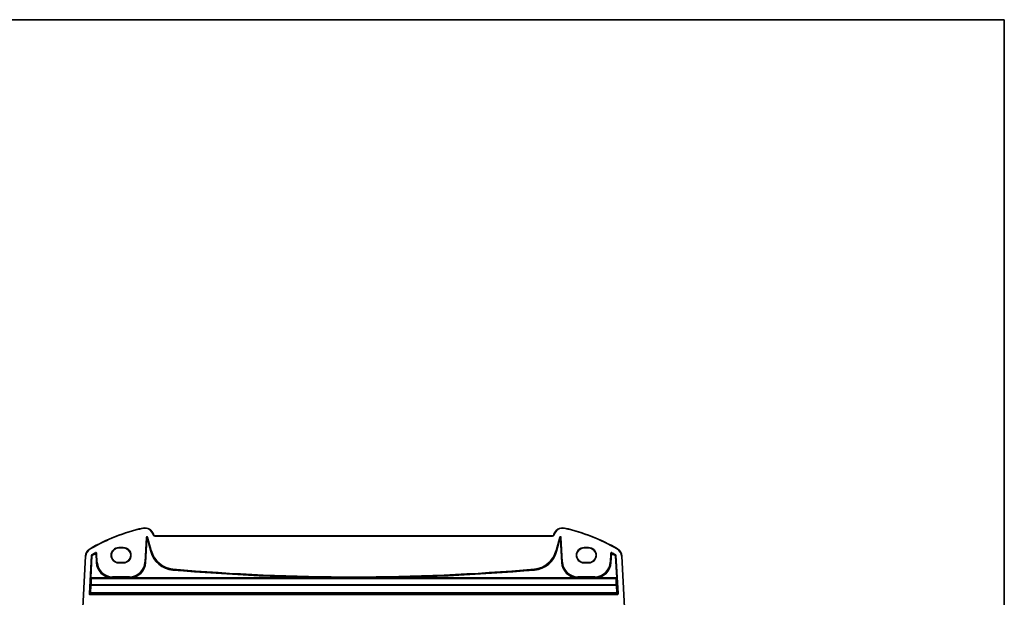
# Model space of a CAD drawing. Units: millimetres. Extents: x 0 to 7469, y 0 to 1405.
# Drawn here: x 2704 to 3138, y 1150 to 1405 of the extents above; entities that cross this region are included whole.
import ezdxf

# ---------------------------------------------------------------- set-up
doc = ezdxf.new("R2010")
doc.units = ezdxf.units.MM
for name, color, linetype, lineweight in [('Border (ISO)', 7, 'Continuous', 35), ('Visible (ISO)', 7, 'Continuous', 35), ('Visible Narrow (ISO)', 7, 'Continuous', 25)]:
    doc.layers.add(name, color=color, linetype=linetype, lineweight=lineweight)

# ---------------------------------------------------------------- blocks, each defined once
blk = doc.blocks.new('図面枠 tk図枠')
at = {"layer": 'Border (ISO)'}
for p, q in [((14.5, 289), (405.5, 289)), ((405.5, 289), (405.5, 8))]:
    blk.add_line(p, q, dxfattribs=at)

msp = doc.modelspace()

# ---------------------------------------------------------------- linework, layer by layer
at = {"layer": 'Visible (ISO)'}
for p, q in [((2763.1923, 1177.8253), (2763.1477, 1177.9917)), ((2939.008, 1177.4547), (2763.6753, 1177.4547)), ((2939.5355, 1177.9917), (2939.4909, 1177.8253)), ((2747.8416, 1172.2568), (2749.8416, 1172.2568)), ((2747.8416, 1172.1529), (2749.8416, 1172.1529)), ((2952.8416, 1172.2568), (2954.8416, 1172.2568)), ((2952.8416, 1172.1529), (2954.8416, 1172.1529)), ((2733.1692, 1168.5062), (2731.5229, 1137.0925)), ((2971.1604, 1137.0925), (2969.5141, 1168.5062)), ((2749.8416, 1165.6282), (2747.8416, 1165.6282)), ((2749.8416, 1165.5124), (2747.8416, 1165.5124)), ((2954.8416, 1165.6282), (2952.8416, 1165.6282)), ((2954.8416, 1165.5124), (2952.8416, 1165.5124))]:
    msp.add_line(p, q, dxfattribs=at)
for centre, radius, start, end in [((2777.4323, 1098.0157), 85, 102.947166, 119.811157), ((2759.284, 1176.9565), 4, 15, 102.947166), ((2943.3992, 1176.9565), 4, 77.052834, 165), ((2925.251, 1098.0157), 85, 60.188843, 77.052834), ((2763.6753, 1177.9547), 0.5, 195, 270), ((2939.008, 1177.9547), 0.5, 270, 345), ((2737.1637, 1168.2969), 4, 119.811157, 177), ((2747.8416, 1168.8846), 3.3722, 90, 270), ((2749.8416, 1168.8846), 3.3722, 270, 90), ((2952.8416, 1168.8846), 3.3722, 90, 270), ((2954.8416, 1168.8846), 3.3722, 270, 90), ((2965.5196, 1168.2969), 4, 3, 60.188843)]:
    msp.add_arc(centre, radius, start, end, dxfattribs=at)
for centre, major_axis in [((2747.8416, 1168.8905), (0, 3.2624)), ((2749.8416, 1168.8905), (0, -3.2624)), ((2952.8416, 1168.8905), (0, 3.2624)), ((2954.8416, 1168.8905), (0, -3.2624))]:
    msp.add_ellipse(centre, major_axis=major_axis, ratio=0.99999833, start_param=0, end_param=3.14159265, dxfattribs=at)
at = {"layer": 'Visible Narrow (ISO)'}
for p, q in [((2758.3878, 1180.8548), (2758.4326, 1180.6599)), ((2944.2954, 1180.8548), (2944.2506, 1180.6599)), ((2759.8915, 1176.6904), (2759.3199, 1165.7838)), ((2759.5195, 1165.7734), (2760.0911, 1176.68)), ((2760.1521, 1176.0997), (2759.6107, 1165.7686)), ((2759.8103, 1165.7581), (2760.3517, 1176.0892)), ((2759.8915, 1176.6904), (2760.0911, 1176.68)), ((2760.0911, 1176.68), (2760.1521, 1176.0997)), ((2760.1521, 1176.0997), (2760.3517, 1176.0892)), ((2760.3517, 1176.0892), (2760.5448, 1176.1409)), ((2760.3517, 1176.0892), (2761.811, 1170.6432)), ((2760.4838, 1176.7212), (2760.6769, 1176.773)), ((2760.4838, 1176.7212), (2762.0922, 1170.7186)), ((2760.5448, 1176.1409), (2760.4838, 1176.7212)), ((2762.004, 1170.695), (2760.5448, 1176.1409)), ((2762.2853, 1170.7703), (2760.6769, 1176.773)), ((2763.1477, 1177.9917), (2762.9545, 1177.94)), ((2762.9545, 1177.94), (2762.9991, 1177.7735)), ((2763.1923, 1177.8253), (2762.9991, 1177.7735)), ((2763.6753, 1177.4547), (2763.6753, 1177.2547)), ((2763.6753, 1177.2547), (2939.008, 1177.2547)), ((2939.008, 1177.4547), (2939.008, 1177.2547)), ((2939.4909, 1177.8253), (2939.6841, 1177.7735)), ((2939.5355, 1177.9917), (2939.7287, 1177.94)), ((2939.6841, 1177.7735), (2939.7287, 1177.94)), ((2942.0064, 1176.773), (2940.398, 1170.7703)), ((2940.591, 1170.7186), (2942.1995, 1176.7212)), ((2942.1385, 1176.1409), (2940.6792, 1170.695)), ((2940.8723, 1170.6432), (2942.3315, 1176.0892)), ((2942.0064, 1176.773), (2942.1995, 1176.7212)), ((2942.1995, 1176.7212), (2942.1385, 1176.1409)), ((2942.1385, 1176.1409), (2942.3315, 1176.0892)), ((2942.3315, 1176.0892), (2942.5311, 1176.0997)), ((2942.3315, 1176.0892), (2942.873, 1165.7581)), ((2942.5311, 1176.0997), (2942.5921, 1176.68)), ((2943.0726, 1165.7686), (2942.5311, 1176.0997)), ((2942.5921, 1176.68), (2942.7917, 1176.6904)), ((2942.5921, 1176.68), (2943.1637, 1165.7734)), ((2943.3633, 1165.7838), (2942.7917, 1176.6904)), ((2735.1751, 1171.7676), (2735.2746, 1171.594)), ((2747.8416, 1172.2568), (2747.8416, 1172.1529)), ((2749.8416, 1172.2568), (2749.8416, 1172.1529)), ((2952.8416, 1172.2568), (2952.8416, 1172.1529)), ((2954.8416, 1172.2568), (2954.8416, 1172.1529)), ((2967.5081, 1171.7676), (2967.4087, 1171.594)), ((2731.7226, 1137.0821), (2733.3689, 1168.4958)), ((2733.1692, 1168.5062), (2733.3689, 1168.4958)), ((2735.6569, 1168.7154), (2734.7287, 1151.978)), ((2734.9283, 1151.9669), (2735.8565, 1168.7043)), ((2735.9445, 1168.6501), (2735.4071, 1158.9588)), ((2735.6067, 1158.9477), (2736.1441, 1168.639)), ((2735.6569, 1168.7154), (2735.8565, 1168.7043)), ((2735.955, 1168.8657), (2735.8541, 1169.0382)), ((2735.9445, 1168.6501), (2736.1441, 1168.639)), ((2736.0432, 1168.8116), (2736.1441, 1168.639)), ((2737.5518, 1170.0053), (2737.6487, 1169.8304)), ((2737.5649, 1169.6795), (2737.662, 1169.5048)), ((2737.662, 1169.5048), (2737.8616, 1169.5153)), ((2737.662, 1169.5048), (2737.8584, 1165.7581)), ((2738.058, 1165.7686), (2737.8616, 1169.5153)), ((2737.9451, 1169.666), (2738.1447, 1169.6765)), ((2737.9451, 1169.666), (2738.1491, 1165.7734)), ((2738.3488, 1165.7838), (2738.1447, 1169.6765)), ((2761.811, 1170.6432), (2762.004, 1170.695)), ((2762.0922, 1170.7186), (2762.004, 1170.695)), ((2762.2853, 1170.7703), (2762.0922, 1170.7186)), ((2940.398, 1170.7703), (2940.591, 1170.7186)), ((2940.591, 1170.7186), (2940.6792, 1170.695)), ((2940.8723, 1170.6432), (2940.6792, 1170.695)), ((2964.5385, 1169.6765), (2964.3345, 1165.7838)), ((2964.5341, 1165.7734), (2964.7381, 1169.666)), ((2964.5385, 1169.6765), (2964.7381, 1169.666)), ((2964.8216, 1169.5153), (2964.6253, 1165.7686)), ((2964.8216, 1169.5153), (2965.0212, 1169.5048)), ((2964.8249, 1165.7581), (2965.0212, 1169.5048)), ((2965.0212, 1169.5048), (2965.1184, 1169.6795)), ((2965.0346, 1169.8304), (2965.1314, 1170.0053)), ((2966.5392, 1168.639), (2966.64, 1168.8116)), ((2966.5392, 1168.639), (2966.7387, 1168.6501)), ((2966.5392, 1168.639), (2967.0766, 1158.9477)), ((2966.8292, 1169.0382), (2966.7282, 1168.8657)), ((2967.2762, 1158.9588), (2966.7387, 1168.6501)), ((2966.8268, 1168.7043), (2967.0264, 1168.7154)), ((2966.8268, 1168.7043), (2967.755, 1151.9669)), ((2967.9546, 1151.978), (2967.0264, 1168.7154)), ((2969.5141, 1168.5062), (2969.3144, 1168.4958)), ((2969.3144, 1168.4958), (2970.9607, 1137.0821)), ((2737.8584, 1165.7581), (2738.058, 1165.7686)), ((2738.1491, 1165.7734), (2738.058, 1165.7686)), ((2738.3488, 1165.7838), (2738.1491, 1165.7734)), ((2747.8416, 1165.5124), (2747.8416, 1165.6282)), ((2749.8416, 1165.5124), (2749.8416, 1165.6282)), ((2759.3199, 1165.7838), (2759.5195, 1165.7734)), ((2759.5195, 1165.7734), (2759.6107, 1165.7686)), ((2759.8103, 1165.7581), (2759.6107, 1165.7686)), ((2771.6812, 1162.679), (2771.6733, 1162.588)), ((2771.6984, 1162.8781), (2771.6812, 1162.679)), ((2930.9848, 1162.8781), (2931.0021, 1162.679)), ((2931.0021, 1162.679), (2931.01, 1162.588)), ((2942.873, 1165.7581), (2943.0726, 1165.7686)), ((2943.1637, 1165.7734), (2943.0726, 1165.7686)), ((2943.3633, 1165.7838), (2943.1637, 1165.7734)), ((2952.8416, 1165.5124), (2952.8416, 1165.6282)), ((2954.8416, 1165.5124), (2954.8416, 1165.6282)), ((2964.3345, 1165.7838), (2964.5341, 1165.7734)), ((2964.5341, 1165.7734), (2964.6253, 1165.7686)), ((2964.8249, 1165.7581), (2964.6253, 1165.7686)), ((2735.3984, 1158.559), (2735.5023, 1158.4488)), ((2735.4071, 1158.9588), (2735.6067, 1158.9477)), ((2735.5979, 1158.7478), (2967.0853, 1158.7478)), ((2735.7018, 1158.6376), (2735.5979, 1158.7478)), ((2744.7413, 1158.9477), (2735.6067, 1158.9477)), ((2735.7018, 1158.5706), (2735.7018, 1158.6376)), ((2966.9814, 1158.6376), (2735.7018, 1158.6376)), ((2735.7018, 1158.5706), (2966.9814, 1158.5706)), ((2744.7413, 1158.9477), (2744.7497, 1159.1474)), ((2745.0417, 1159.4325), (2745.0417, 1159.2326)), ((2752.627, 1159.4325), (2745.0417, 1159.4325)), ((2745.0417, 1159.2326), (2752.627, 1159.2326)), ((2745.0417, 1159.2326), (2745.0417, 1159.1413)), ((2745.0417, 1158.9446), (2745.0417, 1159.1413)), ((2752.627, 1159.1413), (2745.0417, 1159.1413)), ((2745.0417, 1158.9446), (2752.627, 1158.9446)), ((2752.627, 1159.4325), (2752.627, 1159.2326)), ((2752.627, 1159.2326), (2752.627, 1159.1413)), ((2752.627, 1159.1413), (2752.627, 1158.9446)), ((2752.919, 1159.1474), (2752.9274, 1158.9477)), ((2847.9394, 1158.9477), (2752.9274, 1158.9477)), ((2771.656, 1162.3889), (2771.6733, 1162.588)), ((2847.9394, 1158.9477), (2847.9402, 1159.1476)), ((2854.7438, 1158.9477), (2854.7431, 1159.1476)), ((2949.7559, 1158.9477), (2854.7438, 1158.9477)), ((2931.0272, 1162.3889), (2931.01, 1162.588)), ((2949.7559, 1158.9477), (2949.7643, 1159.1474)), ((2950.0562, 1159.4325), (2950.0562, 1159.2326)), ((2957.6416, 1159.4325), (2950.0562, 1159.4325)), ((2950.0562, 1159.2326), (2957.6416, 1159.2326)), ((2950.0562, 1159.2326), (2950.0562, 1159.1413)), ((2950.0562, 1158.9446), (2950.0562, 1159.1413)), ((2957.6416, 1159.1413), (2950.0562, 1159.1413)), ((2950.0562, 1158.9446), (2957.6416, 1158.9446)), ((2957.6416, 1159.4325), (2957.6416, 1159.2326)), ((2957.6416, 1159.2326), (2957.6416, 1159.1413)), ((2957.6416, 1159.1413), (2957.6416, 1158.9446)), ((2957.9336, 1159.1474), (2957.9419, 1158.9477)), ((2967.0766, 1158.9477), (2957.9419, 1158.9477)), ((2967.0853, 1158.7478), (2966.9814, 1158.6376)), ((2966.9814, 1158.6376), (2966.9814, 1158.5706)), ((2967.0766, 1158.9477), (2967.2762, 1158.9588)), ((2967.181, 1158.4488), (2967.2849, 1158.559)), ((2735.4914, 1155.6233), (2735.3192, 1152.3382)), ((2735.5188, 1152.3445), (2735.691, 1155.6297)), ((2735.691, 1155.6297), (2735.691, 1155.8006)), ((2966.9923, 1155.8006), (2735.691, 1155.8006)), ((2735.691, 1155.6297), (2966.9923, 1155.6297)), ((2966.9923, 1155.8006), (2966.9923, 1155.6297)), ((2966.9923, 1155.6297), (2967.1644, 1152.3445)), ((2967.364, 1152.3382), (2967.1918, 1155.6233)), ((2734.9283, 1151.9669), (2734.7287, 1151.978)), ((2735.3192, 1152.3382), (2734.9283, 1151.9669)), ((2735.1278, 1151.756), (2735.5188, 1152.1272)), ((2735.1278, 1151.5561), (2735.1278, 1151.756)), ((2967.5554, 1151.756), (2735.1278, 1151.756)), ((2735.1278, 1151.5561), (2967.5554, 1151.5561)), ((2735.5188, 1152.1272), (2735.5188, 1152.3445)), ((2967.1644, 1152.3445), (2735.5188, 1152.3445)), ((2735.5188, 1152.1272), (2967.1644, 1152.1272)), ((2967.1644, 1152.3445), (2967.1644, 1152.1272)), ((2967.1644, 1152.1272), (2967.5554, 1151.756)), ((2967.755, 1151.9669), (2967.364, 1152.3382)), ((2967.5554, 1151.756), (2967.5554, 1151.5561)), ((2967.9546, 1151.978), (2967.755, 1151.9669))]:
    msp.add_line(p, q, dxfattribs=at)
for centre, radius, start, end in [((2777.4323, 1098.0157), 84.8, 102.947166, 119.811157), ((2759.284, 1176.9565), 3.8, 15, 102.947166), ((2943.3992, 1176.9565), 3.8, 77.052834, 165), ((2925.251, 1098.0157), 84.8, 60.188843, 77.052834), ((2763.6753, 1177.9547), 0.7, 195, 270), ((2939.008, 1177.9547), 0.7, 270, 345), ((2737.1637, 1168.2969), 3.8, 119.811157, 177), ((2965.5196, 1168.2969), 3.8, 3, 60.188843), ((2777.4323, 1098.0157), 82.2979, 118.985384, 120.345682), ((2777.4323, 1098.0157), 82.098, 118.985384, 120.345682), ((2777.4323, 1098.0157), 82.0067, 119.087711, 120.311643), ((2777.4323, 1098.0157), 81.8069, 119.087711, 120.311643), ((2772.6227, 1173.5402), 11.1931, 195, 265.045459), ((2772.6227, 1173.5402), 10.9933, 195, 265.045459), ((2772.6227, 1173.5402), 10.902, 195, 265.045459), ((2772.6227, 1173.5402), 10.7021, 195, 265.045459), ((2930.0605, 1173.5402), 10.7021, 274.954541, 345), ((2930.0605, 1173.5402), 10.902, 274.954541, 345), ((2930.0605, 1173.5402), 10.9933, 274.954541, 345), ((2930.0605, 1173.5402), 11.1931, 274.954541, 345), ((2925.251, 1098.0157), 81.8069, 59.688357, 60.912289), ((2925.251, 1098.0157), 82.098, 59.654318, 61.014616), ((2925.251, 1098.0157), 82.0067, 59.688357, 60.912289), ((2925.251, 1098.0157), 82.2979, 59.654318, 61.014616), ((2745.0417, 1166.1346), 7.1931, 183, 267.607051), ((2745.0417, 1166.1346), 6.9933, 183, 267.607051), ((2745.0417, 1166.1346), 6.902, 183, 270), ((2745.0417, 1166.1346), 6.7021, 183, 270), ((2752.627, 1166.1346), 6.7021, 270, 357), ((2752.627, 1166.1346), 6.902, 270, 357), ((2752.627, 1166.1346), 6.9933, 272.392949, 357), ((2752.627, 1166.1346), 7.1931, 272.392949, 357), ((2851.3416, 2081.599), 922.3664, 265.045459, 274.954541), ((2851.3416, 2081.599), 922.1665, 265.045459, 274.954541), ((2950.0562, 1166.1346), 7.1931, 183, 267.607051), ((2950.0562, 1166.1346), 6.9933, 183, 267.607051), ((2950.0562, 1166.1346), 6.902, 183, 270), ((2950.0562, 1166.1346), 6.7021, 183, 270), ((2957.6416, 1166.1346), 6.7021, 270, 357), ((2957.6416, 1166.1346), 6.902, 270, 357), ((2957.6416, 1166.1346), 6.9933, 272.392949, 357), ((2957.6416, 1166.1346), 7.1931, 272.392949, 357), ((2851.3416, 2081.599), 922.6575, 265.045459, 269.7887284), ((2851.3416, 2081.599), 922.4576, 265.045459, 269.7887284), ((2851.3416, 2081.599), 922.4576, 270.2112716, 274.954541), ((2851.3416, 2081.599), 922.6575, 270.2112716, 274.954541)]:
    msp.add_arc(centre, radius, start, end, dxfattribs=at)
for centre, major_axis, ratio, start_param, end_param in [((2760.2911, 1176.6664), (-0.0428, 0.4076), 0.97597845, 4.87326919, 7.69310142), ((2760.2911, 1176.6664), (-0.0224, 0.2135), 0.93175186, 4.87326919, 7.69310142), ((2760.3517, 1176.0892), (0.1989, 0.0209), 0.97597845, 0.16088021, 2.98071244), ((2942.3922, 1176.6664), (0.0428, 0.4076), 0.97597845, 4.87326919, 7.69310142), ((2942.3315, 1176.0892), (0.1989, -0.0209), 0.97597845, 0.16088021, 2.98071244), ((2942.3922, 1176.6664), (0.0224, 0.2135), 0.93175186, 4.87326919, 7.69310142), ((2736.1441, 1168.639), (0.1049, 0.1703), 0.99921802, 1.0814827, 2.0671895), ((2737.662, 1169.5048), (-0.175, 0.0968), 0.99783046, 3.70030837, 5.72446959), ((2965.0212, 1169.5048), (-0.175, -0.0968), 0.99783046, 3.70030837, 5.72446959), ((2966.5392, 1168.639), (0.1049, -0.1703), 0.99921802, 1.07440315, 2.06010995), ((2735.421, 1158.9588), (-0.0222, -0.4), 0.03473459, 4.71431755, 6.2502073), ((2735.5979, 1158.548), (-0.1456, -0.1372), 0.99885089, 3.95727617, 5.47152526), ((2736.1437, 1165.2272), (-0.5663, -10.2), 0.03473459, 5.44121303, 5.94154111), ((2735.7018, 1158.4377), (-0.1456, -0.1372), 0.99885089, 3.95727617, 5.47152526), ((2735.7018, 1158.4377), (-0.1999, 0.0049), 0.66444195, 4.72864642, 6.23664743), ((2735.6206, 1158.9477), (0.0223, 0.2), 0.06883226, 1.5784673, 3.11435704), ((2736.3433, 1165.2161), (0.5664, 10), 0.03542488, 2.29969814, 2.80002622), ((2966.9814, 1158.4377), (-0.1456, 0.1372), 0.99885089, 3.9532527, 5.46750179), ((2966.9814, 1158.4377), (0.1999, 0.0049), 0.66444195, 0.04653787, 1.55453888), ((2966.34, 1165.2161), (0.5664, -10), 0.03542488, 0.34156644, 0.84189451), ((2967.0627, 1158.9477), (0.0223, -0.2), 0.06883226, 0.02723562, 1.56312536), ((2967.0853, 1158.548), (-0.1456, 0.1372), 0.99885089, 3.9532527, 5.46750179), ((2966.5395, 1165.2272), (-0.5663, 10.2), 0.03473459, 3.48323685, 3.98356493), ((2967.2622, 1158.9588), (-0.0222, 0.4), 0.03473459, 3.17457066, 4.71046041), ((2735.691, 1155.6123), (-0.1998, -0.0084), 0.94146327, 4.67293249, 6.17987065), ((2735.691, 1155.6123), (-0.1997, 0.0105), 0.0870372, 4.71695038, 6.24827872), ((2966.9923, 1155.6123), (0.1998, -0.0084), 0.94146327, 0.10331466, 1.61025281), ((2966.9923, 1155.6123), (0.1997, 0.0105), 0.0870372, 0.03490659, 1.56623493), ((2735.1284, 1151.9564), (-0.2904, -0.2758), 0.99871643, 5.46892786, 7.093841), ((2735.1284, 1151.9564), (-0.1456, -0.1382), 0.99616079, 5.46892786, 7.093841), ((2735.5188, 1152.3271), (0.1377, -0.145), 0.99871643, 3.89813153, 5.52304467), ((2735.5188, 1152.3271), (-0.1997, 0.0105), 0.0870372, 4.71695038, 6.24827872), ((2967.1644, 1152.3271), (0.1997, 0.0105), 0.0870372, 0.03490659, 1.56623493), ((2967.1644, 1152.3271), (0.1377, 0.145), 0.99871643, 3.90173329, 5.52664643), ((2967.5549, 1151.9564), (0.2904, -0.2758), 0.99871643, 5.47252962, 7.09744276), ((2967.5549, 1151.9564), (0.1456, -0.1382), 0.99616079, 5.47252962, 7.09744276)]:
    msp.add_ellipse(centre, major_axis=major_axis, ratio=ratio, start_param=start_param, end_param=end_param, dxfattribs=at)
for points, knots in [([(2735.8541, 1169.0382), (2735.799, 1169.006), (2735.7518, 1168.9603), (2735.6956, 1168.8711), (2735.679, 1168.8325), (2735.6623, 1168.7671), (2735.6583, 1168.7413), (2735.6569, 1168.7154)], [-0.039405765, -0.039405765, -0.039405765, -0.039405765, -0.0202546782, -0.0202546782, -0.0077902608, -0.0077902608, 0, 0, 0, 0]), ([(2735.8565, 1168.7043), (2735.8572, 1168.7173), (2735.8591, 1168.7302), (2735.8675, 1168.7629), (2735.8758, 1168.7822), (2735.9039, 1168.8268), (2735.9275, 1168.8496), (2735.955, 1168.8657)], [0, 0, 0, 0, 0.0077902608, 0.0077902608, 0.0202546782, 0.0202546782, 0.039405765, 0.039405765, 0.039405765, 0.039405765]), ([(2735.8565, 1168.7043), (2735.861, 1168.7015), (2735.8656, 1168.6987), (2735.8792, 1168.6903), (2735.8882, 1168.6848), (2735.8972, 1168.6792), (2735.913, 1168.6695), (2735.9288, 1168.6598), (2735.9445, 1168.6501)], [0.039338059, 0.039338059, 0.039338059, 0.039338059, 0.080213545, 0.080213545, 0.160427091, 0.160427091, 0.160427091, 0.300933271, 0.300933271, 0.300933271, 0.300933271]), ([(2736.0432, 1168.8116), (2736.0274, 1168.8213), (2736.0116, 1168.831), (2735.9959, 1168.8407), (2735.9869, 1168.8462), (2735.9778, 1168.8517), (2735.9642, 1168.8601), (2735.9596, 1168.8629), (2735.955, 1168.8657)], [-0.300933271, -0.300933271, -0.300933271, -0.300933271, -0.160427091, -0.160427091, -0.160427091, -0.080213545, -0.080213545, -0.039332757, -0.039332757, -0.039332757, -0.039332757]), ([(2738.1447, 1169.6765), (2738.1407, 1169.754), (2738.1135, 1169.8301), (2738.0259, 1169.9494), (2737.9689, 1169.9947), (2737.8546, 1170.0441), (2737.8005, 1170.0554), (2737.7047, 1170.0555), (2737.663, 1170.049), (2737.5986, 1170.0283), (2737.5746, 1170.0179), (2737.5518, 1170.0053)], [-0.0809407681, -0.0809407681, -0.0809407681, -0.0809407681, -0.0576645749, -0.0576645749, -0.03654797, -0.03654797, -0.0203044278, -0.0203044278, -0.0078093953, -0.0078093953, 0, 0, 0, 0]), ([(2737.6487, 1169.8304), (2737.6438, 1169.8217), (2737.639, 1169.813), (2737.6251, 1169.788), (2737.6161, 1169.7718), (2737.607, 1169.7555), (2737.5979, 1169.739), (2737.5888, 1169.7226), (2737.5747, 1169.6972), (2737.5698, 1169.6884), (2737.5649, 1169.6795)], [0.039387201, 0.039387201, 0.039387201, 0.039387201, 0.084765445, 0.084765445, 0.16953089, 0.16953089, 0.16953089, 0.255186188, 0.255186188, 0.301350711, 0.301350711, 0.301350711, 0.301350711]), ([(2737.6487, 1169.8304), (2737.6601, 1169.8368), (2737.6721, 1169.842), (2737.7044, 1169.8525), (2737.7252, 1169.8558), (2737.7732, 1169.8558), (2737.8003, 1169.8502), (2737.8574, 1169.8255), (2737.8859, 1169.8028), (2737.9297, 1169.7431), (2737.9432, 1169.7049), (2737.9451, 1169.666)], [0, 0, 0, 0, 0.0078093953, 0.0078093953, 0.0203044278, 0.0203044278, 0.03654797, 0.03654797, 0.0576645749, 0.0576645749, 0.0809407681, 0.0809407681, 0.0809407681, 0.0809407681]), ([(2737.8616, 1169.5153), (2737.8665, 1169.5241), (2737.8714, 1169.533), (2737.8855, 1169.5583), (2737.8946, 1169.5747), (2737.9037, 1169.5912), (2737.9127, 1169.6074), (2737.9217, 1169.6237), (2737.9355, 1169.6486), (2737.9403, 1169.6573), (2737.9451, 1169.666)], [-0.301350711, -0.301350711, -0.301350711, -0.301350711, -0.255186188, -0.255186188, -0.16953089, -0.16953089, -0.16953089, -0.084765445, -0.084765445, -0.039387201, -0.039387201, -0.039387201, -0.039387201]), ([(2965.1314, 1170.0053), (2965.0636, 1170.0429), (2964.9846, 1170.0602), (2964.837, 1170.049), (2964.7684, 1170.0247), (2964.6659, 1169.9539), (2964.6277, 1169.914), (2964.5769, 1169.8328), (2964.5603, 1169.794), (2964.5438, 1169.7284), (2964.5399, 1169.7025), (2964.5385, 1169.6765)], [-0.0809407681, -0.0809407681, -0.0809407681, -0.0809407681, -0.0576647046, -0.0576647046, -0.0365480522, -0.0365480522, -0.0203044735, -0.0203044735, -0.0078094129, -0.0078094129, 0, 0, 0, 0]), ([(2964.7381, 1169.666), (2964.7388, 1169.6791), (2964.7407, 1169.6921), (2964.7489, 1169.725), (2964.7572, 1169.7444), (2964.7826, 1169.7851), (2964.8016, 1169.8051), (2964.8528, 1169.8405), (2964.8872, 1169.8526), (2964.961, 1169.8581), (2965.0006, 1169.8493), (2965.0346, 1169.8304)], [0, 0, 0, 0, 0.0078094129, 0.0078094129, 0.0203044735, 0.0203044735, 0.0365480522, 0.0365480522, 0.0576647046, 0.0576647046, 0.0809407681, 0.0809407681, 0.0809407681, 0.0809407681]), ([(2964.7381, 1169.666), (2964.7429, 1169.6573), (2964.7478, 1169.6487), (2964.7616, 1169.6237), (2964.7706, 1169.6075), (2964.7796, 1169.5912), (2964.7887, 1169.5748), (2964.7978, 1169.5583), (2964.8118, 1169.533), (2964.8167, 1169.5241), (2964.8216, 1169.5153)], [0.039387201, 0.039387201, 0.039387201, 0.039387201, 0.084746521, 0.084746521, 0.169493042, 0.169493042, 0.169493042, 0.255167264, 0.255167264, 0.301350711, 0.301350711, 0.301350711, 0.301350711]), ([(2965.1184, 1169.6795), (2965.1135, 1169.6884), (2965.1085, 1169.6972), (2965.0945, 1169.7226), (2965.0853, 1169.739), (2965.0762, 1169.7555), (2965.0672, 1169.7718), (2965.0581, 1169.788), (2965.0443, 1169.813), (2965.0394, 1169.8217), (2965.0346, 1169.8304)], [-0.301350711, -0.301350711, -0.301350711, -0.301350711, -0.255167264, -0.255167264, -0.169493042, -0.169493042, -0.169493042, -0.084746521, -0.084746521, -0.039387201, -0.039387201, -0.039387201, -0.039387201]), ([(2966.7282, 1168.8657), (2966.7157, 1168.8581), (2966.7032, 1168.8504), (2966.6738, 1168.8323), (2966.6569, 1168.822), (2966.64, 1168.8116)], [0.039332757, 0.039332757, 0.039332757, 0.039332757, 0.150466635, 0.150466635, 0.300933271, 0.300933271, 0.300933271, 0.300933271]), ([(2966.7282, 1168.8657), (2966.7394, 1168.8592), (2966.75, 1168.8515), (2966.7753, 1168.8292), (2966.7887, 1168.813), (2966.8155, 1168.7676), (2966.8251, 1168.7362), (2966.8268, 1168.7043)], [0, 0, 0, 0, 0.0077901711, 0.0077901711, 0.0202544449, 0.0202544449, 0.039405765, 0.039405765, 0.039405765, 0.039405765]), ([(2966.7387, 1168.6501), (2966.7556, 1168.6605), (2966.7725, 1168.6709), (2966.8019, 1168.689), (2966.8143, 1168.6966), (2966.8268, 1168.7043)], [-0.300933271, -0.300933271, -0.300933271, -0.300933271, -0.150466635, -0.150466635, -0.039338059, -0.039338059, -0.039338059, -0.039338059]), ([(2967.0264, 1168.7154), (2967.0228, 1168.7791), (2967.0038, 1168.8419), (2966.9501, 1168.9326), (2966.9233, 1168.9651), (2966.8727, 1169.0098), (2966.8516, 1169.0251), (2966.8292, 1169.0382)], [-0.039405765, -0.039405765, -0.039405765, -0.039405765, -0.0202544449, -0.0202544449, -0.0077901711, -0.0077901711, 0, 0, 0, 0]), ([(2847.9394, 1158.9477), (2849.0963, 1158.9456), (2850.2532, 1158.9445), (2852.5213, 1158.9446), (2853.6326, 1158.9457), (2854.7438, 1158.9477)], [0, 0, 0, 0, 0.347057975, 0.347057975, 0.680438661, 0.680438661, 0.680438661, 0.680438661]), ([(2854.7431, 1159.1476), (2853.6321, 1159.1435), (2852.521, 1159.1414), (2850.2534, 1159.1412), (2849.0968, 1159.1433), (2847.9402, 1159.1476)], [-0.680438661, -0.680438661, -0.680438661, -0.680438661, -0.347057975, -0.347057975, 0, 0, 0, 0])]:
    msp.add_open_spline(points, degree=3, knots=knots, dxfattribs=at)
for points in [[(2744.7413, 1158.9477), (2744.8414, 1158.9456), (2744.9415, 1158.9446), (2745.0417, 1158.9446)], [(2745.0417, 1159.1413), (2744.9443, 1159.1413), (2744.847, 1159.1434), (2744.7497, 1159.1474)], [(2752.919, 1159.1474), (2752.8217, 1159.1434), (2752.7244, 1159.1413), (2752.627, 1159.1413)], [(2752.627, 1158.9446), (2752.7272, 1158.9446), (2752.8273, 1158.9456), (2752.9274, 1158.9477)], [(2949.7559, 1158.9477), (2949.856, 1158.9456), (2949.9561, 1158.9446), (2950.0562, 1158.9446)], [(2950.0562, 1159.1413), (2949.9589, 1159.1413), (2949.8615, 1159.1434), (2949.7643, 1159.1474)], [(2957.9336, 1159.1474), (2957.8363, 1159.1434), (2957.7389, 1159.1413), (2957.6416, 1159.1413)], [(2957.6416, 1158.9446), (2957.7417, 1158.9446), (2957.8419, 1158.9456), (2957.9419, 1158.9477)]]:
    msp.add_open_spline(points, degree=3, dxfattribs=at)

# ---------------------------------------------------------------- block references
at = {"xscale": 5, "yscale": 5, "zscale": 5}
msp.add_blockref('図面枠 tk図枠', (1110.5, -40), dxfattribs=at)

doc.saveas('drawing.dxf')
